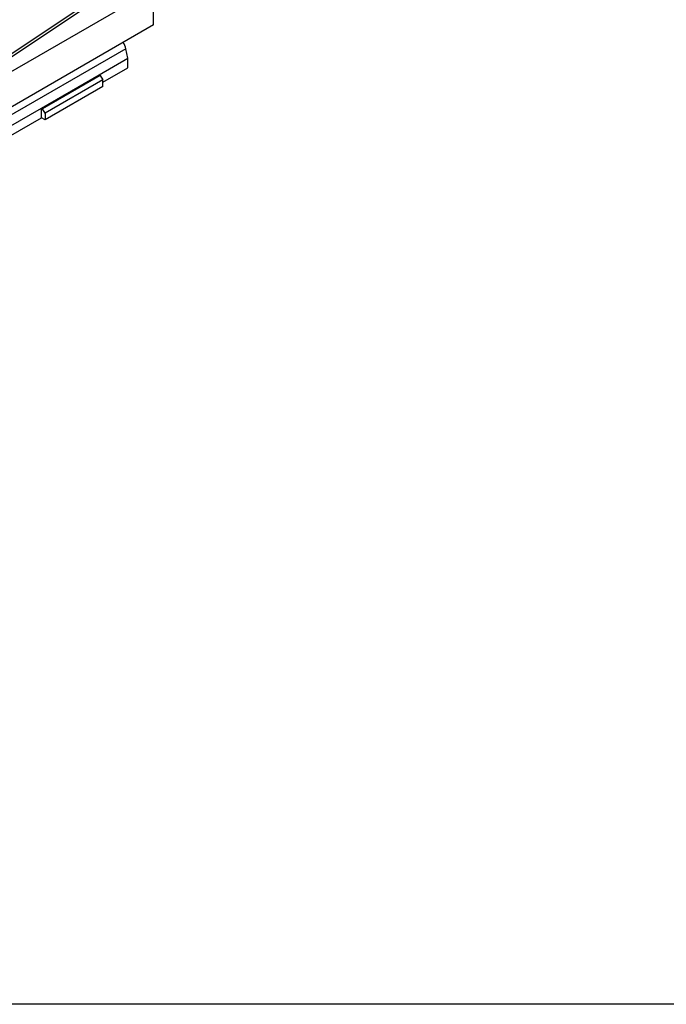
# Model space of a CAD drawing. Units: millimetres. Extents: x 299 to 994, y 404 to 873.
# Drawn here: x 758 to 793, y 404 to 458 of the extents above; entities that cross this region are included whole.
import ezdxf

# ---------------------------------------------------------------- set-up
doc = ezdxf.new("R2010")
doc.units = ezdxf.units.MM
doc.header["$LTSCALE"] = 23.1
doc.layers.get('0').update_dxf_attribs({"linetype": 'CONTINUOUS'})

# ---------------------------------------------------------------- blocks, each defined once
blk = doc.blocks.new('A$Ccb6f020b')
at = {"color": 7, "linetype": 'Continuous'}
for p, q in [((32.069, 15.98), (20.648, 8.307)), ((15.508, 4.563), (28.684, 12.17)), ((28.684, 10.21), (28.684, 12.17)), ((28.684, 10.21), (16.27, 3.043)), ((27.273, 8.383), (27.162, 8.899)), ((25.675, 7.457), (27.273, 8.383)), ((27.273, 7.849), (27.273, 8.383)), ((25.887, 7.048), (27.273, 7.849)), ((22.493, 5.619), (25.675, 7.456)), ((25.745, 7.416), (22.563, 5.579)), ((25.887, 7.171), (22.705, 5.334)), ((25.675, 7.456), (25.745, 7.416)), ((25.745, 7.416), (25.887, 7.171)), ((25.887, 6.803), (25.887, 7.171)), ((25.887, 6.803), (22.705, 4.966)), ((13.675, 0.532), (22.493, 5.62)), ((22.493, 5.089), (22.493, 5.619)), ((22.493, 5.619), (22.563, 5.579)), ((22.705, 5.334), (22.563, 5.579)), ((13.679, 0), (22.493, 5.089)), ((22.705, 4.966), (22.493, 5.089)), ((22.705, 5.334), (22.705, 4.966))]:
    blk.add_line(p, q, dxfattribs=at)
at = {"color": 9, "linetype": 'Continuous'}
for p, q in [((32.169, 16.207), (20.748, 8.534)), ((27.162, 8.899), (13.554, 1.042))]:
    blk.add_line(p, q, dxfattribs=at)
at = {"color": 7, "linetype": 'Continuous'}
blk.add_ellipse((26.841, 8.985), major_axis=(-0.231, 0.444), ratio=0.546386, start_param=-2.035903, end_param=-1.262074, dxfattribs=at)

msp = doc.modelspace()

# ---------------------------------------------------------------- linework, layer by layer
msp.add_lwpolyline([(299.412, 873.005), (994.462, 873.005), (994.462, 403.648), (299.412, 403.648)], close=True)

# ---------------------------------------------------------------- block references
msp.add_blockref('A$Ccb6f020b', (736.255, 447.515))

doc.saveas('drawing.dxf')
